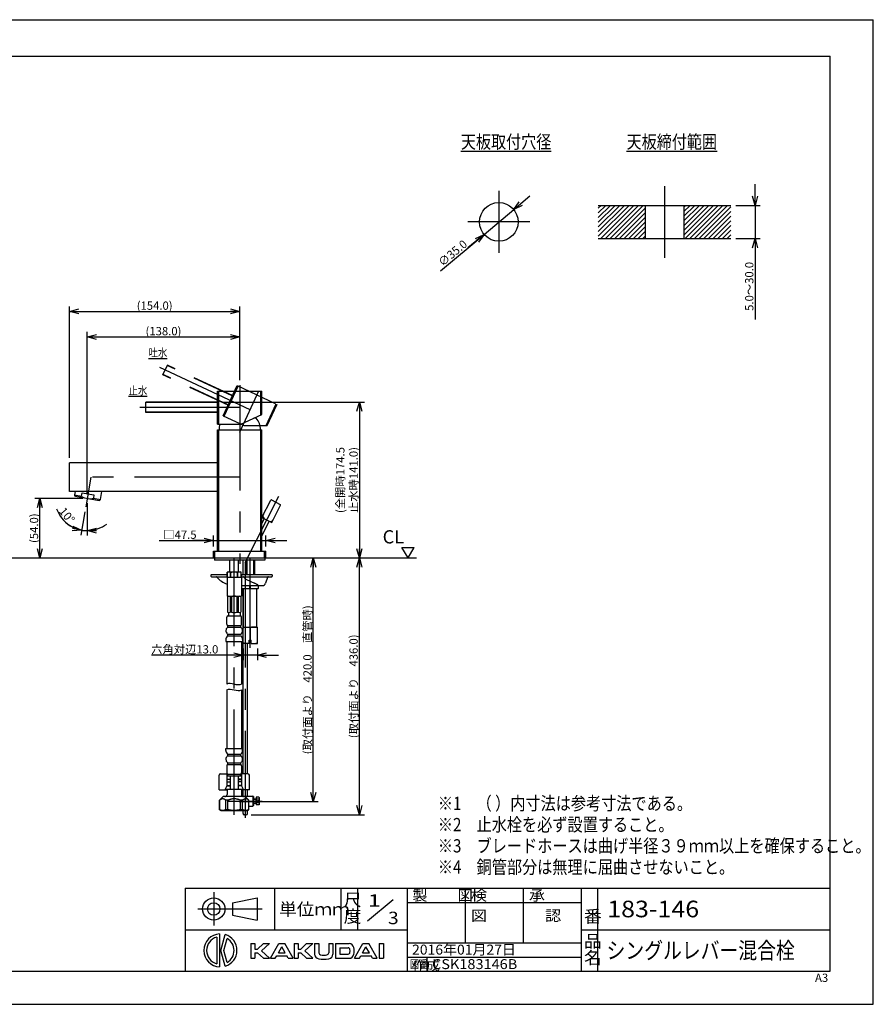
# Model space of a CAD drawing. Extents: x -210 to 210, y -148 to 148.
# Drawn here: x -48 to 210, y -148 to 148 of the extents above; entities that cross this region are included whole.
import ezdxf

# ---------------------------------------------------------------- set-up
doc = ezdxf.new("R2010")
doc.units = 0
doc.linetypes.add('CENTER', pattern=[50.8, 31.75, -6.35, 6.35, -6.35])
doc.linetypes.add('DASHED', pattern=[19.05, 12.7, -6.35])
doc.layers.get('0').update_dxf_attribs({"linetype": 'CONTINUOUS'})
doc.layers.get('DEFPOINTS').update_dxf_attribs({"linetype": 'CONTINUOUS'})
doc.layers.add('LY_1', color=254, linetype='CONTINUOUS')
doc.styles.add('MX_DIMTXSTY_2', font='txt.shx', dxfattribs={"width": 1.35, "bigfont": 'extfont.shx'})
doc.styles.add('MX_DIMTXSTY_3', font='txt.shx', dxfattribs={"width": 1.25, "bigfont": 'extfont.shx'})
doc.styles.add('MX_DIMTXSTY_4', font='txt.shx', dxfattribs={"width": 1.15, "bigfont": 'extfont.shx'})
doc.styles.add('MX_DIMTXSTY_5', font='txt.shx', dxfattribs={"width": 1.6, "bigfont": 'extfont.shx'})
doc.styles.add('MX_DIMTXSTY_6', font='txt.shx', dxfattribs={"width": 1.05, "bigfont": 'extfont.shx'})
doc.styles.add('MX_DIMTXSTY_7', font='txt.shx', dxfattribs={"width": 1.1, "bigfont": 'extfont.shx'})
doc.styles.add('MX_NOTE_STANDARD', font='txt.shx', dxfattribs={"bigfont": 'extfont.shx'})
doc.dimstyles.new('MX_DIMSTYLE_1_3', dxfattribs={"dimtxt": 2.5, "dimasz": 2.5, "dimexe": 1.5, "dimexo": 1.5, "dimgap": 0.5, "dimtad": 1, "dimlfac": 3, "dimdsep": 46, "dimtxsty": 'MX_NOTE_STANDARD', "dimblk1": 'OPEN30', "dimblk2": 'OPEN30', "dimsah": 1, "dimcen": 2.5, "dimadec": 0, "dimazin": 0, "dimtfac": 1, "dimtmove": 0, "dimatfit": 3, "dimldrblk": 'OPEN30', "dimfxl": 1, "dimtzin": 0, "dimarcsym": 0})

# ---------------------------------------------------------------- blocks, each defined once
blk = doc.blocks.new('$KAKUDAI-2')
at = {"color": 0, "linetype": 'CONTINUOUS'}
for p, q in [((0, 4.437302), (0, 0.000015)), ((0.000366, 4.437302), (1.242905, 4.437302)), ((1.242874, 4.437302), (1.242874, 2.810211)), ((2.041729, 2.809854), (3.78704, 4.436829)), ((3.228285, 2.219162), (5.608237, 4.437769)), ((3.786705, 4.437302), (5.608849, 4.437302)), ((5.904288, 0.000176), (8.41872, 4.437407)), ((8.289557, 1.626387), (9.329624, 3.46183)), ((8.419144, 4.437302), (10.238426, 4.437302)), ((10.368869, 1.627127), (9.328812, 3.462514)), ((12.752607, -0.000183), (10.238149, 4.437112)), ((13.048416, 4.437317), (13.048416, 0.000015)), ((13.048546, 4.437316), (14.290932, 4.437301)), ((14.29081, 4.437302), (14.29081, 2.810196)), ((15.089013, 2.810919), (16.834306, 4.437876)), ((16.277186, 2.218402), (18.657143, 4.437007)), ((16.834892, 4.437302), (18.656952, 4.437302)), ((19.248566, 4.437302), (19.248566, 1.28949)), ((19.248573, 4.437302), (20.520576, 4.437302)), ((20.5205, 4.437302), (20.5205, 1.622192)), ((23.478714, 4.437302), (24.750725, 4.437302)), ((23.478989, 4.437309), (23.478989, 1.622185)), ((24.750397, 4.437317), (24.750397, 1.28949)), ((25.549355, 4.437317), (25.549355, 0.000015)), ((25.549408, 4.437302), (29.621742, 4.437302)), ((26.821381, 3.16539), (26.821381, 1.27224)), ((26.821388, 3.1651), (29.318481, 3.1651)), ((31.287743, 0.000262), (33.80215, 4.437459)), ((33.672051, 1.627072), (34.712108, 3.462442)), ((33.802635, 4.437317), (35.621895, 4.437317)), ((35.752436, 1.626965), (34.712341, 3.462418)), ((38.136126, 0.000097), (35.62175, 4.437263)), ((38.72789, 4.437317), (38.72789, 0.000015)), ((38.727936, 4.437317), (39.999947, 4.437317)), ((39.999893, 4.437317), (39.999893, 0.000015)), ((0.000366, 0), (1.242905, 0)), ((1.242905, 2.810196), (2.041748, 2.810196)), ((1.242905, 1.627098), (2.041748, 1.627098)), ((1.243866, 1.627106), (1.243866, 0)), ((2.041563, 1.627004), (3.786919, -0.000054)), ((3.228971, 2.218703), (5.608881, 0.000134)), ((3.786705, 0.000015), (5.608849, 0.000015)), ((5.904747, 0), (7.366676, 0)), ((7.366972, -0.000121), (7.786036, 0.739421)), ((7.785843, 0.739464), (10.871651, 0.739464)), ((8.288605, 1.627098), (10.368835, 1.627098)), ((11.290678, -0.000035), (10.871566, 0.739584)), ((11.290825, 0), (12.752815, 0)), ((13.0485, 0.000015), (14.290878, 0.000015)), ((14.290756, 2.810212), (15.089454, 2.810197)), ((14.29081, 1.627098), (14.29081, 0)), ((14.290886, 1.627098), (15.089615, 1.627098)), ((15.089823, 1.626855), (16.835171, -0.000145)), ((16.277017, 2.218516), (18.656834, 0.000049)), ((16.834892, 0.000015), (18.656952, 0.000015)), ((25.549408, 0.000015), (29.621742, 0.000015)), ((26.821388, 1.271919), (29.318481, 1.271919)), ((31.288223, 0), (32.750244, 0)), ((32.750442, -0.000219), (33.169532, 0.739348)), ((33.169319, 0.738998), (36.255188, 0.738998)), ((33.672188, 1.627083), (35.752327, 1.627083)), ((36.674036, 0.000002), (36.254984, 0.739515)), ((36.674271, 0.000015), (38.136307, 0.000015)), ((38.727936, 0.000015), (39.999947, 0.000015))]:
    blk.add_line(p, q, dxfattribs=at)
for centre, radius, start, end in [((29.318405, 2.573524), 0.591628, 5.59873, 89.999982), ((29.621689, 2.958115), 1.479071, 10.671932, 89.999982), ((25.69725, 2.218666), 5.472562, 349.328068, 10.671932), ((20.727631, 1.28949), 1.479071, 179.999964, 260.450713), ((21.112137, 1.622177), 0.591628, 179.999964, 263.000915), ((21.999603, 8.85083), 7.874568, 263.000966, 276.999015), ((22.88707, 1.622192), 0.591628, 276.999029, 0), ((23.271584, 1.28949), 1.479071, 279.549258, 0), ((29.31842, 1.863708), 0.591628, 270.000025, 354.40127), ((29.621689, 1.479218), 1.479071, 270.000025, 349.328068), ((25.69725, 2.218666), 4.230142, 354.401273, 5.598727), ((21.999603, 8.85083), 9.146571, 260.450737, 279.54923)]:
    blk.add_arc(centre, radius, start, end, dxfattribs=at)
blk = doc.blocks.new('$KAKUDAI-3')
at = {"color": 0, "linetype": 'CONTINUOUS'}
for p, q in [((-1.1, 3.99119), (-1.1, -3.99119)), ((-0.24, 4.994236), (-0.24, -4.994236)), ((0.18, 0), (1.461255, 4.781708)), ((1.070337, 0), (2.0362, 3.604648)), ((1.461255, -4.781708), (0.18, 0)), ((2.0362, -3.604648), (1.070337, 0))]:
    blk.add_line(p, q, dxfattribs=at)
for radius, start, end in [(5, 92.751257, 267.248746), (4.14, 105.408581, 254.591422), (5, 286.992764, 73.007236), (4.14, 299.461315, 60.538685)]:
    blk.add_arc((0, 0), radius, start, end, dxfattribs=at)
blk = doc.blocks.new('_OPEN30')
at = {"color": 0, "linetype": 'ByBlock', "lineweight": -2}
for p, q in [((-1, 0.267949), (0, 0)), ((0, 0), (-1, -0.267949)), ((0, 0), (-1, 0))]:
    blk.add_line(p, q, dxfattribs=at)
blk = doc.blocks.new('*D3')
at = {"color": 143, "linetype": 'CONTINUOUS'}
for p, q in [((41.001971, -87.364421), (41.001971, -13.864421)), ((18.635687, -87.364421), (42.501971, -87.364421))]:
    blk.add_line(p, q, dxfattribs=at)
at = {"layer": 'DEFPOINTS', "color": 0, "linetype": 'CONTINUOUS'}
for p in [(41.001971, -13.864421), (72.138769, -13.864421), (17.135687, -87.364421)]:
    blk.add_point(p, dxfattribs=at)
at = {"color": 143, "linetype": 'CONTINUOUS', "xscale": 2.77, "yscale": 2.77, "zscale": 2.77}
for p, rotation in [((41.001971, -13.864421), 90), ((41.001971, -87.364421), 270)]:
    blk.add_blockref('_OPEN30', p, dxfattribs=dict(at, rotation=rotation))
at = {"color": 143, "linetype": 'CONTINUOUS', "insert": (39.251971, -50.614421), "char_height": 2.5, "attachment_point": 5, "rotation": 90, "line_spacing_factor": 0.96}
blk.add_mtext('\\A1;(取付面より\u3000420.0\u3000直管時)', dxfattribs=at)
blk = doc.blocks.new('*D6')
at = {"color": 143, "linetype": 'CONTINUOUS'}
for p, q in [((-27.216967, 5.635581), (-27.216967, 54.298708)), ((18.802354, 39.775904), (18.802354, 54.298708)), ((-27.216967, 52.798708), (18.802354, 52.798708))]:
    blk.add_line(p, q, dxfattribs=at)
at = {"layer": 'DEFPOINTS', "color": 0, "linetype": 'CONTINUOUS'}
for p in [(18.802354, 52.798708), (18.802354, 38.275904), (-27.216967, 4.135581)]:
    blk.add_point(p, dxfattribs=at)
at = {"color": 143, "linetype": 'CONTINUOUS', "xscale": 2.77, "yscale": 2.77, "zscale": 2.77, "rotation": 180}
blk.add_blockref('_OPEN30', (-27.216967, 52.798708), dxfattribs=at)
at = {"color": 143, "linetype": 'CONTINUOUS', "xscale": 2.77, "yscale": 2.77, "zscale": 2.77}
blk.add_blockref('_OPEN30', (18.802354, 52.798708), dxfattribs=at)
at = {"color": 143, "linetype": 'CONTINUOUS', "insert": (-4.207308, 54.548708), "char_height": 2.5, "attachment_point": 5, "line_spacing_factor": 0.96, "style": 'MX_DIMTXSTY_2'}
blk.add_mtext('\\A1;(138.0)', dxfattribs=at)
blk = doc.blocks.new('*D9')
at = {"color": 143, "linetype": 'CONTINUOUS'}
for p, q in [((54.910427, -91.297572), (54.910427, -13.864421)), ((22.295658, -91.297572), (56.410427, -91.297572))]:
    blk.add_line(p, q, dxfattribs=at)
at = {"layer": 'DEFPOINTS', "color": 0, "linetype": 'CONTINUOUS'}
for p in [(54.910427, -13.864421), (72.13877, -13.864421), (20.795658, -91.297572)]:
    blk.add_point(p, dxfattribs=at)
at = {"color": 143, "linetype": 'CONTINUOUS', "xscale": 2.77, "yscale": 2.77, "zscale": 2.77}
for p, rotation in [((54.910427, -13.864421), 90), ((54.910427, -91.297572), 270)]:
    blk.add_blockref('_OPEN30', p, dxfattribs=dict(at, rotation=rotation))
at = {"color": 143, "linetype": 'CONTINUOUS', "insert": (53.160427, -52.580996), "char_height": 2.5, "attachment_point": 5, "rotation": 90, "line_spacing_factor": 0.96}
blk.add_mtext('\\A1;(取付面より\u3000436.0)', dxfattribs=at)
blk = doc.blocks.new('*D10')
at = {"color": 143, "linetype": 'CONTINUOUS'}
for p, q in [((174.310495, 92.5), (174.310495, 98.85)), ((168.499999, 92.5), (175.810495, 92.5)), ((174.310495, 92.5), (174.310495, 82.5)), ((168.499999, 82.5), (175.810495, 82.5)), ((174.310495, 82.5), (174.310495, 58.058169)), ((174.310495, 82.5), (174.310495, 76.15))]:
    blk.add_line(p, q, dxfattribs=at)
at = {"layer": 'DEFPOINTS', "color": 0, "linetype": 'CONTINUOUS'}
for p in [(166.999999, 92.5), (166.999999, 82.5), (174.310495, 82.5)]:
    blk.add_point(p, dxfattribs=at)
at = {"color": 143, "linetype": 'CONTINUOUS', "xscale": 2.77, "yscale": 2.77, "zscale": 2.77}
for p, rotation in [((174.310495, 92.5), 270), ((174.310495, 82.5), 90)]:
    blk.add_blockref('_OPEN30', p, dxfattribs=dict(at, rotation=rotation))
at = {"color": 143, "linetype": 'CONTINUOUS', "insert": (172.560495, 68.058169), "char_height": 2.5, "attachment_point": 5, "rotation": 90, "line_spacing_factor": 0.96, "style": 'MX_DIMTXSTY_3'}
blk.add_mtext('\\A1;5.0～30.0', dxfattribs=at)
blk = doc.blocks.new('*D11')
at = {"color": 143, "linetype": 'CONTINUOUS'}
for p, q in [((101.472392, 91.245061), (106.340911, 95.321828)), ((92.527608, 83.754939), (101.472392, 91.245061)), ((79.399447, 72.76177), (92.527608, 83.754939)), ((92.527608, 83.754939), (87.659089, 79.678172))]:
    blk.add_line(p, q, dxfattribs=at)
at = {"layer": 'DEFPOINTS', "color": 0, "linetype": 'CONTINUOUS'}
for p in [(101.472392, 91.245061), (92.527608, 83.754939)]:
    blk.add_point(p, dxfattribs=at)
at = {"color": 143, "linetype": 'CONTINUOUS', "xscale": 2.77, "yscale": 2.77, "zscale": 2.77}
for p, rotation in [((101.472392, 91.245061), 219.941901), ((92.527608, 83.754939), 39.941901)]:
    blk.add_blockref('_OPEN30', p, dxfattribs=dict(at, rotation=rotation))
at = {"color": 143, "linetype": 'CONTINUOUS', "insert": (83.067778, 78.116054), "char_height": 2.5, "attachment_point": 5, "rotation": 39.94187362, "line_spacing_factor": 0.96, "style": 'MX_DIMTXSTY_4'}
blk.add_mtext('\\A1;∅35.0', dxfattribs=at)
blk = doc.blocks.new('*D12')
at = {"color": 143, "linetype": 'CONTINUOUS'}
for p, q in [((-27.930911, 0.086601), (-29.171142, -6.947098)), ((-27.216967, 2.635579), (-27.216967, -7.118066))]:
    blk.add_line(p, q, dxfattribs=at)
for start, end in [(199.001176, 260), (222.698234, 260), (260, 270), (270, 307.301766)]:
    blk.add_arc((-27.216967, 4.135579), 9.753645, start, end, dxfattribs=at)
at = {"layer": 'DEFPOINTS', "color": 0, "linetype": 'CONTINUOUS'}
for p in [(-27.216967, 4.135579), (-27.216967, 4.135379), (-27.670438, 1.563813), (-28.067053, -5.580951)]:
    blk.add_point(p, dxfattribs=at)
at = {"color": 143, "linetype": 'CONTINUOUS', "xscale": 2.77, "yscale": 2.77, "zscale": 2.77}
for p, rotation in [((-28.910669, -5.469887), 350), ((-27.216967, -5.618066), 180)]:
    blk.add_blockref('_OPEN30', p, dxfattribs=dict(at, rotation=rotation))
at = {"color": 143, "linetype": 'CONTINUOUS', "insert": (-33.345284, -1.012436), "char_height": 2.5, "attachment_point": 5, "rotation": 310.03151225, "line_spacing_factor": 0.96, "style": 'MX_DIMTXSTY_5'}
blk.add_mtext('\\A1;10°', dxfattribs=at)
blk = doc.blocks.new('*D13')
at = {"color": 143, "linetype": 'CONTINUOUS'}
for p, q in [((-28.495256, 4.100463), (-43.023002, 4.100463)), ((-41.523002, -13.864421), (-41.523002, 4.100463))]:
    blk.add_line(p, q, dxfattribs=at)
at = {"layer": 'DEFPOINTS', "color": 0, "linetype": 'CONTINUOUS'}
for p in [(-41.523002, 4.100463), (-26.995256, 4.100463), (-18.811683, -13.864421)]:
    blk.add_point(p, dxfattribs=at)
at = {"color": 143, "linetype": 'CONTINUOUS', "xscale": 2.77, "yscale": 2.77, "zscale": 2.77}
for p, rotation in [((-41.523002, 4.100463), 90), ((-41.523002, -13.864421), 270)]:
    blk.add_blockref('_OPEN30', p, dxfattribs=dict(at, rotation=rotation))
at = {"color": 143, "linetype": 'CONTINUOUS', "insert": (-43.273002, -4.881979), "char_height": 2.5, "attachment_point": 5, "rotation": 90, "line_spacing_factor": 0.96, "style": 'MX_DIMTXSTY_2'}
blk.add_mtext('\\A1;(54.0)', dxfattribs=at)
blk = doc.blocks.new('*D14')
at = {"color": 143, "linetype": 'CONTINUOUS'}
for p, q in [((19.802354, -41.197755), (19.802354, -44.677768)), ((24.135687, -41.197755), (24.135687, -44.677768)), ((19.802354, -43.177768), (-7.780997, -43.177768)), ((19.802354, -43.177768), (13.452354, -43.177768)), ((24.135687, -43.177768), (19.802354, -43.177768)), ((24.135687, -43.177768), (30.485687, -43.177768))]:
    blk.add_line(p, q, dxfattribs=at)
at = {"layer": 'DEFPOINTS', "color": 0, "linetype": 'CONTINUOUS'}
for p in [(19.802354, -39.697755), (24.135687, -39.697755), (19.802354, -43.177768)]:
    blk.add_point(p, dxfattribs=at)
at = {"color": 143, "linetype": 'CONTINUOUS', "xscale": 2.77, "yscale": 2.77, "zscale": 2.77}
blk.add_blockref('_OPEN30', (19.802354, -43.177768), dxfattribs=at)
at = {"color": 143, "linetype": 'CONTINUOUS', "xscale": 2.77, "yscale": 2.77, "zscale": 2.77, "rotation": 180}
blk.add_blockref('_OPEN30', (24.135687, -43.177768), dxfattribs=at)
at = {"color": 143, "linetype": 'CONTINUOUS', "insert": (2.219003, -41.427768), "char_height": 2.5, "attachment_point": 5, "line_spacing_factor": 0.96, "style": 'MX_DIMTXSTY_6'}
blk.add_mtext('\\A1;六角対辺13.0', dxfattribs=at)
blk = doc.blocks.new('*D15')
at = {"color": 143, "linetype": 'CONTINUOUS'}
for p, q in [((-5.48442, -8.596934), (10.885687, -8.596934)), ((10.885687, -8.596934), (4.535687, -8.596934)), ((10.885687, -10.364421), (10.885687, -7.096934)), ((10.885687, -8.596934), (26.719021, -8.596934)), ((26.719021, -10.364421), (26.719021, -7.096934)), ((26.719021, -8.596934), (33.06902, -8.596934))]:
    blk.add_line(p, q, dxfattribs=at)
at = {"layer": 'DEFPOINTS', "color": 0, "linetype": 'CONTINUOUS'}
for p in [(26.719021, -8.596934), (10.885687, -11.864421), (26.719021, -11.864421)]:
    blk.add_point(p, dxfattribs=at)
at = {"color": 143, "linetype": 'CONTINUOUS', "xscale": 2.77, "yscale": 2.77, "zscale": 2.77}
blk.add_blockref('_OPEN30', (10.885687, -8.596934), dxfattribs=at)
at = {"color": 143, "linetype": 'CONTINUOUS', "xscale": 2.77, "yscale": 2.77, "zscale": 2.77, "rotation": 180}
blk.add_blockref('_OPEN30', (26.719021, -8.596934), dxfattribs=at)
at = {"color": 143, "linetype": 'CONTINUOUS', "insert": (0.76558, -6.846934), "char_height": 2.5, "attachment_point": 5, "line_spacing_factor": 0.96, "style": 'MX_DIMTXSTY_7'}
blk.add_mtext('\\A1;□47.5', dxfattribs=at)
blk = doc.blocks.new('*D16')
at = {"color": 143, "linetype": 'CONTINUOUS'}
for p, q in [((13.635687, 33.135579), (56.410427, 33.135579)), ((54.910427, 33.135579), (54.910427, -13.864421)), ((28.219023, -13.864421), (56.410427, -13.864421))]:
    blk.add_line(p, q, dxfattribs=at)
at = {"layer": 'DEFPOINTS', "color": 0, "linetype": 'CONTINUOUS'}
for p in [(12.135687, 33.135579), (26.719023, -13.864421), (54.910427, -13.864421)]:
    blk.add_point(p, dxfattribs=at)
at = {"color": 143, "linetype": 'CONTINUOUS', "xscale": 2.77, "yscale": 2.77, "zscale": 2.77}
for p, rotation in [((54.910427, 33.135579), 90), ((54.910427, -13.864421), 270)]:
    blk.add_blockref('_OPEN30', p, dxfattribs=dict(at, rotation=rotation))
at = {"color": 143, "linetype": 'CONTINUOUS', "insert": (51.160427, 9.635579), "char_height": 2.5, "attachment_point": 5, "rotation": 90, "line_spacing_factor": 0.96, "style": 'MX_DIMTXSTY_7'}
blk.add_mtext('\\A1;(全開時174.5\\P止水時141.0)', dxfattribs=at)
blk = doc.blocks.new('*D17')
at = {"color": 143, "linetype": 'CONTINUOUS'}
for p, q in [((-32.530979, 16.302244), (-32.530979, 61.999535)), ((-32.530979, 60.499535), (18.802354, 60.499535)), ((18.802354, 40.52357), (18.802354, 61.999535))]:
    blk.add_line(p, q, dxfattribs=at)
at = {"layer": 'DEFPOINTS', "color": 0, "linetype": 'CONTINUOUS'}
for p in [(18.802354, 60.499535), (18.802354, 39.02357), (-32.530979, 14.802244)]:
    blk.add_point(p, dxfattribs=at)
at = {"color": 143, "linetype": 'CONTINUOUS', "xscale": 2.77, "yscale": 2.77, "zscale": 2.77, "rotation": 180}
blk.add_blockref('_OPEN30', (-32.530979, 60.499535), dxfattribs=at)
at = {"color": 143, "linetype": 'CONTINUOUS', "xscale": 2.77, "yscale": 2.77, "zscale": 2.77}
blk.add_blockref('_OPEN30', (18.802354, 60.499535), dxfattribs=at)
at = {"color": 143, "linetype": 'CONTINUOUS', "insert": (-6.864313, 62.249535), "char_height": 2.5, "attachment_point": 5, "line_spacing_factor": 0.96, "style": 'MX_DIMTXSTY_2'}
blk.add_mtext('\\A1;(154.0)', dxfattribs=at)
blk = doc.blocks.new('$SYSSYM-10')
at = {"color": 0, "linetype": 'CONTINUOUS'}
for p, q in [((-0.000001, 0.000003), (-1.833087, 3.175002)), ((-1.833087, 3.175), (1.833087, 3.175)), ((0, 0.000002), (1.833087, 3.175))]:
    blk.add_line(p, q, dxfattribs=at)

msp = doc.modelspace()

# ---------------------------------------------------------------- hatches: boundary and pattern name
at = {"layer": 'LY_1', "linetype": 'CONTINUOUS'}
h = msp.add_hatch(dxfattribs=at)
h.set_pattern_fill('ANSI31', color=110, scale=0.31496, style=0)
h.paths.add_polyline_path([(127, 92.5), (141.167, 92.5), (141.167, 82.5), (127, 82.5)])
h = msp.add_hatch(dxfattribs=at)
h.set_pattern_fill('ANSI31', color=110, scale=0.31496, style=0)
h.paths.add_polyline_path([(152.833, 92.5), (167, 92.5), (167, 82.5), (152.833, 82.5)])

# ---------------------------------------------------------------- linework, layer by layer
at = {"layer": 'LY_1', "color": 130, "linetype": 'CONTINUOUS'}
for p, q in [((-210, 148.5), (210, 148.5)), ((210, -148.5), (210, 148.5)), ((2.3, -113.5), (197, -113.5)), ((2.3, -113.5), (2.3, -138.5)), ((29.3, -113.5), (29.3, -126)), ((49.3, -113.5), (49.3, -126)), ((54.3, -113.5), (54.3, -126)), ((69.3, -113.5), (69.3, -138.5)), ((86.8, -113.5), (86.8, -130)), ((104.3, -113.5), (104.3, -130)), ((121.8, -113.5), (121.8, -138.5)), ((126.8, -113.5), (126.8, -138.5)), ((16.584, -117.875), (24.084, -116.375)), ((16.584, -117.875), (16.584, -121.625)), ((24.084, -116.375), (24.084, -123.125)), ((65.082, -117.015), (57.379, -123.434)), ((69.3, -117.75), (121.8, -117.75)), ((16.584, -121.625), (24.084, -123.125)), ((2.3, -126), (69.3, -126)), ((121.8, -126), (197, -126)), ((69.3, -130), (121.8, -130)), ((69.3, -134.25), (121.8, -134.25)), ((75.3, -134.25), (75.3, -138.5)), ((-210, -148.5), (210, -148.5))]:
    msp.add_line(p, q, dxfattribs=at)
at = {"layer": 'LY_1', "color": 120, "linetype": 'CONTINUOUS'}
for p, q in [((-195, 137.5), (197, 137.5)), ((197, -138.5), (197, 137.5)), ((-195, -138.5), (197, -138.5))]:
    msp.add_line(p, q, dxfattribs=at)
at = {"layer": 'LY_1', "color": 110, "linetype": 'CENTER'}
for p, q in [((147, 98.333), (147, 76.667)), ((97, 96.833), (97, 78.167)), ((106.333, 87.5), (87.667, 87.5)), ((18.802, 38.276), (18.802, -15.595)), ((18.802, 31.552), (-11.339, 31.552)), ((-26.1, 10.469), (-27.67, 1.564)), ((18.802, 10.469), (-26.1, 10.469)), ((20.462, -15.191), (30.618, 4.741)), ((17.136, -91.307), (17.136, -13.864)), ((21.969, -40.936), (21.969, -13.864)), ((20.462, -15.191), (20.462, -92.217)), ((15.458, -87.198), (25.529, -87.198))]:
    msp.add_line(p, q, dxfattribs=at)
at = {"layer": 'LY_1', "color": 3, "linetype": 'CONTINUOUS'}
for p, q in [((127, 92.5), (167, 92.5)), ((141.167, 92.5), (141.167, 82.5)), ((152.833, 92.5), (152.833, 82.5)), ((127, 82.5), (167, 82.5)), ((12.136, 36.469), (25.469, 36.469)), ((12.136, 26.469), (12.136, 36.469)), ((25.469, 29.422), (25.469, 36.469)), ((12.136, 33.136), (-9.531, 33.136)), ((-9.531, 29.969), (-9.531, 33.136)), ((12.136, 29.969), (-9.531, 29.969)), ((19.136, 26.469), (25.469, 29.422)), ((23.802, 28.302), (23.067, 28.302)), ((12.136, 26.469), (19.136, 26.469)), ((12.136, 24.802), (25.469, 24.802)), ((12.136, -11.864), (12.136, 24.802)), ((25.469, -11.864), (25.469, 24.802)), ((12.136, 14.802), (-32.531, 14.802)), ((-32.531, 6.136), (-32.531, 14.802)), ((12.136, 6.136), (-32.531, 6.136)), ((-30.892, 6.136), (-31.065, 5.153)), ((-23.253, 3.775), (-22.836, 6.136)), ((-31.065, 5.153), (-28.965, 4.782)), ((-30.795, 4.767), (-23.639, 3.505)), ((-28.965, 4.782), (-28.791, 5.767)), ((-28.791, 5.767), (-25.18, 5.13)), ((-25.18, 5.13), (-25.354, 4.145)), ((-25.354, 4.145), (-23.253, 3.775)), ((25.475, -1.682), (28.153, 3.575)), ((28.377, 3.648), (31.05, 2.286)), ((28.445, -3.195), (31.123, 2.061)), ((25.469, -3.529), (26.217, -2.06)), ((25.469, -7.2), (27.702, -2.817)), ((25.475, -1.682), (28.445, -3.195)), ((10.886, -11.864), (26.719, -11.864)), ((10.886, -13.864), (10.886, -11.864)), ((26.719, -13.864), (26.719, -11.864)), ((-51.016, -13.864), (72.139, -13.864)), ((11.219, -13.864), (11.219, -14.531)), ((26.386, -14.531), (11.219, -14.531)), ((15.802, -18.031), (15.802, -14.531)), ((18.469, -18.031), (18.469, -14.531)), ((19.796, -18.864), (19.796, -14.531)), ((20.636, -14.531), (20.636, -18.864)), ((23.302, -14.531), (23.302, -18.864)), ((26.386, -13.864), (26.386, -14.531)), ((10.136, -19.031), (10.136, -19.364)), ((10.302, -18.864), (15.052, -18.864)), ((10.302, -19.531), (15.052, -19.531)), ((14.969, -19.698), (14.969, -25.364)), ((14.969, -19.698), (19.302, -19.698)), ((15.302, -18.031), (15.052, -18.175)), ((15.053, -18.175), (15.052, -18.175)), ((15.052, -18.175), (15.052, -19.698)), ((15.053, -19.698), (15.053, -18.175)), ((15.302, -18.031), (18.969, -18.031)), ((16.146, -18.175), (16.043, -18.175)), ((16.043, -19.698), (16.043, -18.175)), ((16.146, -19.698), (16.146, -18.175)), ((18.229, -18.175), (18.125, -18.175)), ((18.125, -19.698), (18.125, -18.175)), ((18.229, -19.698), (18.229, -18.175)), ((19.219, -18.175), (18.969, -18.031)), ((19.218, -19.698), (19.218, -18.175)), ((19.219, -18.175), (19.218, -18.175)), ((19.218, -18.864), (28.469, -18.864)), ((19.218, -19.531), (28.469, -19.531)), ((19.219, -19.698), (19.219, -18.175)), ((19.302, -19.698), (19.302, -25.364)), ((19.386, -19.031), (19.386, -19.364)), ((20.069, -19.659), (20.232, -19.867)), ((20.876, -20.366), (23.302, -21.427)), ((27.151, -19.765), (26.61, -21.496)), ((28.636, -19.031), (28.636, -19.364)), ((19.302, -22.198), (25.655, -22.198)), ((19.469, -22.931), (19.469, -22.298)), ((19.569, -23.031), (24.369, -23.031)), ((19.67, -23.419), (19.669, -23.419)), ((19.796, -78.937), (19.796, -23.031)), ((19.969, -34.698), (19.969, -23.031)), ((21.886, -23.031), (21.886, -22.198)), ((22.052, -23.031), (22.052, -22.198)), ((23.969, -34.698), (23.969, -23.031)), ((24.469, -22.931), (24.469, -22.298)), ((14.969, -25.364), (19.302, -25.364)), ((15.136, -25.464), (15.136, -30.264)), ((16.336, -25.464), (15.948, -25.464)), ((15.948, -25.464), (15.948, -30.264)), ((16.336, -25.464), (16.336, -30.264)), ((17.935, -25.464), (18.324, -25.464)), ((17.935, -25.464), (17.935, -30.264)), ((18.324, -25.464), (18.324, -30.264)), ((19.136, -25.464), (19.136, -30.264)), ((14.886, -33.864), (14.886, -31.698)), ((15.219, -31.364), (19.052, -31.364)), ((15.369, -30.334), (15.369, -31.364)), ((16.336, -30.264), (15.948, -30.264)), ((17.935, -30.264), (18.324, -30.264)), ((18.902, -30.334), (18.902, -31.364)), ((19.386, -33.864), (19.386, -31.698)), ((15.101, -34.198), (19.171, -34.198)), ((15.165, -34.698), (19.107, -34.698)), ((19.802, -39.698), (19.802, -34.698)), ((19.802, -34.698), (24.136, -34.698)), ((21.969, -34.891), (21.969, -38.698)), ((23.969, -34.698), (24.136, -34.698)), ((24.136, -39.698), (24.136, -34.698)), ((14.636, -38.448), (14.636, -39.031)), ((15.155, -36.864), (19.117, -36.864)), ((15.155, -37.364), (19.117, -37.364)), ((19.636, -38.448), (19.636, -39.031)), ((14.636, -39.031), (19.636, -39.031)), ((14.902, -39.031), (14.902, -51.963)), ((19.369, -39.031), (19.369, -51.963)), ((21.634, -39.698), (19.802, -39.698)), ((21.129, -78.937), (21.129, -39.698)), ((21.638, -38.698), (22.304, -38.698)), ((21.638, -39.698), (21.638, -38.698)), ((22.304, -39.698), (22.304, -38.698)), ((22.304, -39.698), (24.136, -39.698)), ((14.902, -53.63), (14.902, -71.353)), ((19.369, -53.63), (19.369, -71.353)), ((14.631, -71.364), (19.631, -71.364)), ((14.631, -71.948), (14.631, -71.364)), ((15.15, -73.031), (19.112, -73.031)), ((15.15, -73.531), (19.112, -73.531)), ((19.631, -71.948), (19.631, -71.364)), ((14.881, -76.531), (14.881, -78.698)), ((15.096, -76.198), (19.166, -76.198)), ((15.16, -75.698), (19.102, -75.698)), ((19.381, -76.531), (19.381, -78.698)), ((12.552, -83.77), (12.552, -79.403)), ((13.019, -78.937), (14.982, -78.937)), ((14.886, -78.937), (14.886, -82.603)), ((14.886, -79.614), (19.386, -79.614)), ((15.219, -79.614), (15.219, -79.031)), ((15.219, -79.031), (19.052, -79.031)), ((15.969, -79.614), (15.969, -83.614)), ((18.302, -79.614), (18.302, -83.614)), ((19.052, -79.614), (19.052, -79.031)), ((21.252, -78.937), (19.28, -78.937)), ((19.386, -78.937), (19.386, -82.603)), ((21.719, -83.77), (21.719, -79.403)), ((14.886, -82.603), (14.302, -83.77)), ((14.886, -80.614), (15.969, -80.614)), ((15.969, -80.698), (14.886, -80.698)), ((14.886, -81.364), (15.969, -81.364)), ((14.886, -82.531), (15.969, -82.531)), ((14.886, -82.614), (15.969, -82.614)), ((14.969, -82.531), (14.969, -82.614)), ((15.302, -80.698), (15.302, -80.614)), ((19.386, -80.614), (18.302, -80.614)), ((18.302, -80.698), (19.386, -80.698)), ((19.386, -81.364), (18.302, -81.364)), ((19.386, -82.531), (18.302, -82.531)), ((19.386, -82.614), (18.302, -82.614)), ((18.969, -80.698), (18.969, -80.614)), ((19.302, -82.531), (19.302, -82.614)), ((19.386, -82.603), (19.969, -83.77)), ((12.552, -83.77), (14.969, -83.77)), ((13.802, -85.864), (12.719, -86.948)), ((20.469, -85.864), (13.802, -85.864)), ((14.38, -83.614), (19.891, -83.614)), ((14.969, -83.614), (14.969, -85.198)), ((19.302, -83.614), (19.302, -85.198)), ((21.719, -83.77), (19.302, -83.77)), ((19.528, -85.698), (22.796, -85.698)), ((19.796, -85.698), (19.796, -83.77)), ((21.552, -86.948), (20.469, -85.864)), ((21.129, -85.698), (21.129, -83.77)), ((22.962, -85.864), (22.796, -85.698)), ((22.796, -85.698), (22.796, -88.698)), ((22.962, -85.864), (22.962, -88.531)), ((23.796, -86.043), (23.796, -88.352)), ((24.562, -86.043), (23.796, -86.043)), ((24.629, -86.11), (24.562, -86.043)), ((24.629, -86.11), (24.629, -86.989)), ((12.735, -86.948), (12.719, -86.948)), ((12.719, -86.948), (12.719, -89.791)), ((12.735, -89.791), (12.735, -86.948)), ((14.608, -89.791), (14.608, -86.948)), ((15.263, -86.948), (14.608, -86.948)), ((15.263, -89.791), (15.263, -86.948)), ((19.008, -89.791), (19.008, -86.948)), ((19.663, -86.948), (19.008, -86.948)), ((19.663, -89.791), (19.663, -86.948)), ((21.552, -86.948), (21.536, -86.948)), ((21.536, -89.791), (21.536, -86.948)), ((21.552, -89.791), (21.552, -86.948)), ((21.552, -88.698), (22.796, -88.698)), ((22.962, -88.531), (22.796, -88.698)), ((22.962, -86.531), (23.796, -86.531)), ((22.962, -86.598), (23.629, -86.598)), ((22.962, -87.798), (23.629, -87.798)), ((22.962, -87.864), (23.796, -87.864)), ((23.629, -86.531), (23.629, -87.864)), ((24.629, -86.62), (23.796, -86.62)), ((24.629, -87.775), (23.796, -87.775)), ((24.562, -88.352), (23.796, -88.352)), ((24.129, -86.989), (24.629, -86.989)), ((24.129, -86.989), (24.129, -87.406)), ((24.129, -87.406), (24.629, -87.406)), ((24.629, -88.286), (24.562, -88.352)), ((24.629, -87.406), (24.629, -88.286)), ((12.719, -89.791), (13.136, -90.031)), ((12.735, -89.791), (12.719, -89.791)), ((13.136, -90.031), (21.136, -90.031)), ((15.263, -89.791), (14.608, -89.791)), ((19.663, -89.791), (19.008, -89.791)), ((19.796, -90.964), (19.796, -90.031)), ((20.462, -91.298), (20.129, -91.298)), ((20.462, -91.298), (20.796, -91.298)), ((21.129, -90.964), (21.129, -90.031)), ((21.136, -90.031), (21.552, -89.791)), ((21.552, -89.791), (21.536, -89.791))]:
    msp.add_line(p, q, dxfattribs=at)
at = {"layer": 'LY_1', "color": 20, "linetype": 'CENTER'}
for p, q in [((21.979, 30.848), (-5.339, 43.586)), ((18.802, 24.036), (24.619, 36.509))]:
    msp.add_line(p, q, dxfattribs=at)
at = {"layer": 'LY_1', "color": 20, "linetype": 'DASHED'}
for p, q in [((-4.369, 41.387), (-3.031, 44.257)), ((16.564, 35.01), (-3.073, 44.167)), ((16.606, 35.1), (-3.031, 44.257)), ((15.268, 32.23), (-4.369, 41.387)), ((15.31, 32.321), (-4.327, 41.478)), ((13.789, 29.058), (18.015, 38.121)), ((14.091, 28.918), (18.317, 37.981)), ((18.015, 38.121), (30.099, 32.487)), ((26.753, 26.1), (29.797, 32.627)), ((27.121, 26.1), (30.099, 32.487)), ((13.789, 29.058), (20.133, 26.1)), ((20.133, 26.1), (27.121, 26.1))]:
    msp.add_line(p, q, dxfattribs=at)
at = {"layer": 'LY_1', "color": 110, "linetype": 'CONTINUOUS'}
for p, q in [((12.469, 26.469), (12.469, 36.469)), ((25.136, 29.267), (25.136, 36.469)), ((12.136, 33.036), (-9.531, 33.036)), ((12.136, 30.069), (-9.531, 30.069)), ((12.469, -11.864), (12.469, 24.802)), ((25.136, -11.864), (25.136, 24.802)), ((10.935, -13.864), (10.935, -11.864)), ((11.17, -13.864), (11.17, -11.864)), ((11.288, -13.864), (11.288, -11.864)), ((26.317, -13.864), (26.317, -11.864)), ((26.435, -13.864), (26.435, -11.864)), ((26.67, -13.864), (26.67, -11.864)), ((20.969, -14.531), (20.969, -18.864)), ((22.969, -14.531), (22.969, -18.864)), ((23.302, -21.427), (24.302, -21.864))]:
    msp.add_line(p, q, dxfattribs=at)
at = {"layer": 'LY_1', "color": 140, "linetype": 'CENTER'}
for p, q in [((10.959, -114.677), (10.959, -124.753)), ((6.191, -119.75), (25.625, -119.75))]:
    msp.add_line(p, q, dxfattribs=at)
at = {"layer": 'LY_1', "color": 3, "linetype": 'CONTINUOUS'}
msp.add_circle((97, 87.5), 5.833, dxfattribs=at)
at = {"layer": 'LY_1', "color": 130, "linetype": 'CONTINUOUS'}
for radius in [3.375, 1.875]:
    msp.add_circle((10.959, -119.75), radius, dxfattribs=at)
at = {"layer": 'LY_1', "color": 3, "linetype": 'CONTINUOUS'}
for centre, radius, start, end in [((20.056, 24.991), 5, 357.8363, 41.47134), ((17.549, 24.991), 5, 162.80776, 182.16369), ((-30.737, 5.095), 0.333, 170, 260), ((-27.748, 5.922), 1.667, 223.1301, 260), ((-26.107, 5.632), 1.667, 260, 296.8699), ((-23.581, 3.833), 0.333, 260, 350), ((28.302, 3.499), 0.167, 63, 153), ((30.975, 2.137), 0.167, 333, 63), ((26.82, -1.245), 1, 153, 243), ((28.008, -1.85), 1, 243, 333), ((10.302, -19.031), 0.167, 90, 180), ((10.302, -19.364), 0.167, 180, 270), ((11.648, -19.864), 0.333, 40.77699, 90), ((17.469, -14.844), 7.354, 220.77699, 250.12658), ((19.552, -19.031), 0.167, 90, 180), ((19.552, -19.364), 0.167, 180, 270), ((19.807, -19.864), 0.333, 38.07808, 90), ((21.544, -18.839), 1.667, 218.07808, 246.37884), ((27.469, -19.864), 0.333, 90, 162.64597), ((28.469, -19.031), 0.167, 0, 90), ((28.469, -19.364), 0.167, 270, 0), ((19.569, -22.298), 0.1, 90, 180), ((19.569, -22.931), 0.1, 180, 270), ((22.257, -23.818), 2.61, 46.54533, 66.37884), ((24.739, -21.198), 1, 226.54533, 270), ((24.369, -22.298), 0.1, 0, 90), ((24.369, -22.931), 0.1, 270, 0), ((25.655, -21.198), 1, 270, 342.64598), ((15.542, -26.238), 0.874, 62.32433, 117.67566), ((17.136, -28.609), 3.244, 75.73771, 104.26229), ((18.73, -26.238), 0.874, 62.32433, 117.67566), ((15.219, -31.698), 0.333, 90, 180), ((15.542, -29.49), 0.874, 242.32433, 297.67566), ((17.136, -27.12), 3.244, 255.73771, 284.26229), ((18.73, -29.49), 0.874, 242.32433, 297.67566), ((19.052, -31.698), 0.333, 0, 90), ((15.933, -35.781), 1.298, 131.35152, 227.25876), ((15.219, -33.864), 0.333, 180, 236.05509), ((14.798, -34.491), 0.421, 311.35152, 56.05509), ((19.474, -34.491), 0.421, 123.94491, 228.64848), ((18.338, -35.781), 1.298, 312.74124, 48.64848), ((19.052, -33.864), 0.333, 303.94491, 0), ((15.933, -38.448), 1.298, 132.74124, 180), ((14.701, -37.114), 0.518, 312.74124, 47.25876), ((19.57, -37.114), 0.518, 132.74124, 227.25876), ((18.338, -38.448), 1.298, 0, 47.25876), ((15.929, -71.948), 1.298, 180, 227.25876), ((15.929, -74.614), 1.298, 132.74124, 228.64848), ((14.697, -73.281), 0.518, 312.74124, 47.25876), ((19.566, -73.281), 0.518, 132.74124, 227.25876), ((18.334, -74.614), 1.298, 311.35152, 47.25876), ((18.334, -71.948), 1.298, 312.74124, 0), ((15.215, -76.531), 0.333, 123.94491, 180), ((14.793, -75.905), 0.421, 303.94491, 48.64848), ((19.47, -75.905), 0.421, 131.35152, 236.05509), ((19.048, -76.531), 0.333, 0, 56.05509), ((13.019, -79.403), 0.467, 90, 180), ((15.215, -78.698), 0.333, 180, 270.74616), ((19.048, -78.698), 0.333, 270.74616, 0), ((21.252, -79.403), 0.467, 360, 90), ((14.302, -85.198), 0.667, 270, 0), ((19.969, -85.198), 0.667, 180, 270), ((20.129, -90.964), 0.333, 180, 270), ((20.796, -90.964), 0.333, 270, 0)]:
    msp.add_arc(centre, radius, start, end, dxfattribs=at)
for points, start_tangent, end_tangent in [([(15.053, -18.175), (15.174, -18.116), (15.296, -18.07), (15.421, -18.041), (15.548, -18.031)], (0.8726152, 0.4884084), (0.999984, 0.0056582)), ([(15.548, -18.031), (15.613, -18.034), (15.721, -18.05), (15.828, -18.079), (15.936, -18.122), (16.043, -18.175)], (0.9999992, -0.0012788), (0.8735353, -0.4867608)), ([(16.146, -18.175), (16.396, -18.114), (16.578, -18.079), (16.762, -18.053), (16.948, -18.037), (17.136, -18.031)], (0.9635791, 0.2674233), (0.9999998, 0.0006449)), ([(17.136, -18.031), (17.301, -18.035), (17.466, -18.048), (17.632, -18.069), (17.797, -18.098), (17.962, -18.134), (18.125, -18.175)], (0.9999999, -0.0004432), (0.963987, -0.2659495)), ([(18.229, -18.175), (18.349, -18.116), (18.472, -18.07), (18.597, -18.041), (18.723, -18.031)], (0.8726152, 0.4884084), (0.999984, 0.0056582)), ([(18.723, -18.031), (18.788, -18.034), (18.896, -18.05), (19.004, -18.079), (19.111, -18.122), (19.218, -18.175)], (0.9999992, -0.0012788), (0.8735353, -0.4867608)), ([(19.802, -34.891), (20.065, -34.812), (20.333, -34.751), (20.608, -34.711), (20.747, -34.701), (20.886, -34.698)], (0.9472367, 0.3205348), (0.9999999, 0.0004245)), ([(20.886, -34.698), (20.963, -34.699), (21.215, -34.717), (21.467, -34.756), (21.719, -34.816), (21.969, -34.891)], (1, -0.0001944), (0.9473826, -0.3201033)), ([(23.052, -34.698), (22.975, -34.699), (22.723, -34.717), (22.471, -34.756), (22.219, -34.816), (21.969, -34.891)], (-1, -0.0001944), (-0.9473826, -0.3201033)), ([(24.136, -34.891), (23.873, -34.812), (23.605, -34.751), (23.33, -34.711), (23.192, -34.701), (23.052, -34.698)], (-0.9472367, 0.3205348), (-0.9999999, 0.0004245)), ([(20.886, -39.698), (20.809, -39.697), (20.556, -39.679), (20.305, -39.639), (20.052, -39.58), (19.802, -39.504)], (-1, 0.0001944), (-0.9473826, 0.3201033)), ([(21.634, -39.602), (21.438, -39.645), (21.164, -39.684), (21.025, -39.694), (20.886, -39.698)], (-0.9701888, -0.2423503), (-0.9999999, -0.0004245)), ([(22.304, -39.602), (22.5, -39.645), (22.774, -39.684), (22.913, -39.694), (23.052, -39.698)], (0.9701888, -0.2423503), (0.9999999, -0.0004245)), ([(23.052, -39.698), (23.129, -39.697), (23.382, -39.679), (23.633, -39.639), (23.886, -39.58), (24.136, -39.504)], (1, 0.0001944), (0.9473826, 0.3201033)), ([(19.369, -51.963), (17.136, -51.963), (14.902, -51.963)], (-0.8660254, -0.5), (-0.8660254, -0.5)), ([(14.902, -53.63), (17.136, -53.63), (19.369, -53.63)], (0.8660254, 0.5), (0.8660254, 0.5)), ([(14.608, -86.948), (14.472, -86.84), (14.335, -86.745), (14.194, -86.665), (14.048, -86.601), (13.899, -86.557), (13.749, -86.534), (13.612, -86.533), (13.476, -86.55), (13.341, -86.585), (13.202, -86.64), (13.064, -86.711), (12.929, -86.798), (12.832, -86.869), (12.735, -86.948)], (-0.7594924, 0.6505162), (-0.7610948, -0.6486407)), ([(19.008, -86.948), (18.775, -86.854), (18.538, -86.77), (18.251, -86.684), (17.959, -86.616), (17.663, -86.567), (17.365, -86.538), (17.066, -86.532), (16.756, -86.549), (16.446, -86.591), (16.141, -86.653), (15.84, -86.736), (15.549, -86.834), (15.263, -86.948)], (-0.9201012, 0.3916808), (-0.9198214, -0.3923374)), ([(21.536, -86.948), (21.401, -86.84), (21.263, -86.745), (21.123, -86.665), (20.976, -86.601), (20.827, -86.557), (20.677, -86.534), (20.541, -86.533), (20.404, -86.55), (20.269, -86.585), (20.13, -86.64), (19.993, -86.711), (19.858, -86.798), (19.76, -86.869), (19.663, -86.948)], (-0.7594924, 0.6505162), (-0.7610948, -0.6486407)), ([(13.672, -90.031), (13.544, -90.026), (13.417, -90.012), (13.246, -89.979), (13.075, -89.931), (12.905, -89.867), (12.735, -89.791)], (-0.9999998, 0.0006076), (-0.8964971, 0.4430496)), ([(14.608, -89.791), (14.379, -89.891), (14.263, -89.932), (14.147, -89.967), (14.029, -89.995), (13.91, -90.015), (13.791, -90.027), (13.672, -90.031)], (-0.8958883, -0.4442794), (-0.9999998, -0.0005978)), ([(17.136, -90.031), (16.785, -90.022), (16.435, -89.996), (16.084, -89.953), (15.734, -89.893), (15.498, -89.845), (15.263, -89.791)], (-0.9999999, 0.0004095), (-0.9711596, 0.2384303)), ([(19.008, -89.791), (18.767, -89.847), (18.523, -89.896), (18.278, -89.939), (18.031, -89.974), (17.809, -89.999), (17.585, -90.017), (17.361, -90.027), (17.136, -90.031)], (-0.9711519, -0.2384617), (-1, -0.0001513)), ([(20.6, -90.031), (20.472, -90.026), (20.345, -90.012), (20.174, -89.979), (20.003, -89.931), (19.833, -89.867), (19.663, -89.791)], (-0.9999998, 0.0006076), (-0.8964971, 0.4430496)), ([(21.536, -89.791), (21.307, -89.891), (21.191, -89.932), (21.075, -89.967), (20.957, -89.995), (20.838, -90.015), (20.719, -90.027), (20.6, -90.031)], (-0.8958883, -0.4442794), (-0.9999998, -0.0005978))]:
    msp.add_spline(points, degree=3, dxfattribs=dict(at, start_tangent=start_tangent, end_tangent=end_tangent))
at = {"layer": 'LY_1', "color": 20, "linetype": 'CONTINUOUS'}
msp.add_point((17.136, -87.364), dxfattribs=at)

# ---------------------------------------------------------------- block references
at = {"layer": 'LY_1', "color": 143, "linetype": 'ByBlock'}
for name, p in [('$SYSSYM-10', (69.598, -13.864)), ('$KAKUDAI-3', (12.959, -132.25)), ('$KAKUDAI-2', (22.17, -134.631))]:
    msp.add_blockref(name, p, dxfattribs=at)

# ---------------------------------------------------------------- texts
at = {"layer": 'LY_1', "color": 143, "linetype": 'CONTINUOUS', "line_spacing_factor": 0.96}
for s, insert, char_height, attachment_point in [('\\W0.833;\\A1;\\L天板取付穴径\\l', (85.556, 111.667), 4, 4), ('\\W0.833;\\A1;\\L天板締付範囲\\l', (135.556, 111.667), 4, 4), ('\\W0.833;\\A1;\\L吐水\\l', (-8.729, 49.334), 2.5, 1), ('\\W0.833;\\A1;\\L止水\\l', (-14.768, 37.892), 2.5, 1), ('\\A1;CL', (61.943, -5.486), 4, 1), ('\\W0.838;\\A1;※1\u3000（ ）内寸法は参考寸法である。\\P※2\u3000止水栓を必ず設置すること。\\P※3\u3000ブレードホースは曲げ半径３９ｍｍ以上を確保すること。\\P※4\u3000銅管部分は無理に屈曲させないこと。', (78.592, -85.897), 4, 1), ('\\W1.105;\\A1;183-146', (129.721, -119.75), 5, 4), ('\\W1.029;\\A1;2016年01月27日 作成', (70.815, -130.5), 3, 1), ('\\W0.833;\\A1;シングルレバー混合栓', (129.494, -132.25), 5, 4), ('\\W0.833;\\A1;図番', (70.147, -136.375), 2.5, 4), ('\\W1.071;\\A1;CSK183146B', (76.836, -134.875), 3, 1), ('\\A1;A3', (192.417, -139.25), 2.5, 1)]:
    msp.add_mtext(s, dxfattribs=dict(at, insert=insert, char_height=char_height, attachment_point=attachment_point))
at = {"layer": 'LY_1', "color": 140, "linetype": 'CONTINUOUS', "attachment_point": 1, "line_spacing_factor": 1.152}
for s, insert, char_height in [('\\T0.958;\\W1.043;\\A1;尺', (50.19, -115.095), 3.75), ('\\T0.958;\\W1.043;\\A1;製\u3000\u3000図', (70.922, -114.023), 3.2), ('\\T1.025;\\W1.115;\\A1;検\u3000 図', (88.574, -114.023), 3.2), ('\\T1.025;\\W1.115;\\A1;承 \u3000認', (106.074, -114.023), 3.2), ('\\T0.958;\\W1.043;\\A1;単位ｍｍ', (30.674, -117.951), 3.75), ('\\T0.958;\\W1.043;\\A1;度', (50.19, -120.095), 3.75), ('\\T0.958;\\W1.043;\\A1;番', (122.69, -120.095), 3.75), ('\\T0.958;\\W1.043;\\A1;品', (122.69, -127.595), 3.75), ('\\T0.958;\\W1.043;\\A1;名', (122.69, -132.595), 3.75)]:
    msp.add_mtext(s, dxfattribs=dict(at, insert=insert, char_height=char_height))
at = {"layer": 'LY_1', "color": 110, "linetype": 'CONTINUOUS', "char_height": 3.75, "attachment_point": 1, "line_spacing_factor": 1.152}
for s, insert in [('\\T1.286;\\W1.400;\\A1;1', (57.437, -115.333)), ('\\T1.050;\\W1.143;\\A1;3', (63.537, -120.57))]:
    msp.add_mtext(s, dxfattribs=dict(at, insert=insert))

# ---------------------------------------------------------------- dimensions: what is measured, and where the dimension line sits
at = {"layer": 'LY_1', "color": 143, "linetype": 'CONTINUOUS'}
for base, p1, p2, text, override, picture, middle in [((174.31, 82.5), (167, 92.5), (167, 82.5), '\\A1;5.0～<>', {"dimasz": 2.77, "dimdec": 1, "dimzin": 0, "dimtxsty": 'MX_DIMTXSTY_3'}, '*D10', (174.31, 68.058)), ((54.91, -13.864), (12.136, 33.136), (26.719, -13.864), '\\A1;(全開時174.5\\P止水時<>)', {"dimasz": 2.77, "dimdec": 1, "dimzin": 0, "dimtxsty": 'MX_DIMTXSTY_7'}, '*D16', (54.91, 9.636)), ((-41.523, 4.1), (-18.812, -13.864), (-26.995, 4.1), '\\A1;(<>.0)', {"dimasz": 2.77, "dimdec": 0, "dimtxsty": 'MX_DIMTXSTY_2', "dimse1": 1, "dimtzin": 8}, '*D13', (-41.523, -4.882)), ((41.002, -13.864), (17.136, -87.364), (72.139, -13.864), '\\A1;(取付面より\u3000420.0\u3000直管時)', {"dimasz": 2.77, "dimdec": 1, "dimlfac": 0.333333, "dimzin": 0, "dimse2": 1}, '*D3', (41.002, -50.614)), ((54.91, -13.864), (20.796, -91.298), (72.139, -13.864), '\\A1;(取付面より\u3000436.0)', {"dimasz": 2.77, "dimdec": 1, "dimlfac": 0.333333, "dimzin": 0, "dimse2": 1}, '*D9', (54.91, -52.581))]:
    dim = msp.add_linear_dim(base=base, p1=p1, p2=p2, angle=90, text=text, dimstyle='MX_DIMSTYLE_1_3', override=override, dxfattribs=at)
    dim.commit()
    dim.dimension.update_dxf_attribs({"geometry": picture, "text_midpoint": middle, "dimtype": 128})
dim = msp.add_diameter_dim_2p(p1=(101.472, 91.245), p2=(92.528, 83.755), text='\\A1;<>', dimstyle='MX_DIMSTYLE_1_3', override={"dimasz": 2.77, "dimdec": 1, "dimzin": 0, "dimtxsty": 'MX_DIMTXSTY_4', "dimcen": 0, "dimatfit": 2}, dxfattribs=at)
dim.commit()
dim.dimension.update_dxf_attribs({"geometry": '*D11', "text_midpoint": (84.191, 76.774), "dimtype": 131})
for base, p1, p2, text, override, picture, middle in [((18.802, 60.5), (-32.531, 14.802), (18.802, 39.024), '\\A1;(<>)', {"dimasz": 2.77, "dimdec": 1, "dimzin": 0, "dimtxsty": 'MX_DIMTXSTY_2'}, '*D17', (-6.864, 60.5)), ((18.802, 52.799), (-27.217, 4.136), (18.802, 38.276), '\\A1;(<>.0)', {"dimasz": 2.77, "dimdec": 0, "dimtxsty": 'MX_DIMTXSTY_2', "dimtzin": 8}, '*D6', (-4.207, 52.799)), ((26.719, -8.597), (10.886, -11.864), (26.719, -11.864), '\\A1;□<>', {"dimasz": 2.77, "dimdec": 1, "dimtxsty": 'MX_DIMTXSTY_7', "dimtzin": 8}, '*D15', (0.766, -8.597)), ((19.802, -43.178), (24.136, -39.698), (19.802, -39.698), '\\A1;六角対辺<>', {"dimasz": 2.77, "dimdec": 1, "dimzin": 0, "dimtxsty": 'MX_DIMTXSTY_6'}, '*D14', (2.219, -43.178))]:
    dim = msp.add_linear_dim(base=base, p1=p1, p2=p2, text=text, dimstyle='MX_DIMSTYLE_1_3', override=override, dxfattribs=at)
    dim.commit()
    dim.dimension.update_dxf_attribs({"geometry": picture, "text_midpoint": middle, "dimtype": 128})
dim = msp.add_angular_dim_3p(base=(-28.067, -5.581), center=(-27.217, 4.136), p1=(-27.67, 1.564), p2=(-27.217, 4.135), text='\\A1;<>', dimstyle='MX_DIMSTYLE_1_3', override={"dimasz": 2.77, "dimlfac": 0.333333, "dimtxsty": 'MX_DIMTXSTY_5', "dimazin": 2, "dimtzin": 8}, dxfattribs=at)
dim.commit()
dim.dimension.update_dxf_attribs({"geometry": '*D12', "text_midpoint": (-34.685, -2.138), "dimtype": 133})

doc.saveas('drawing.dxf')
